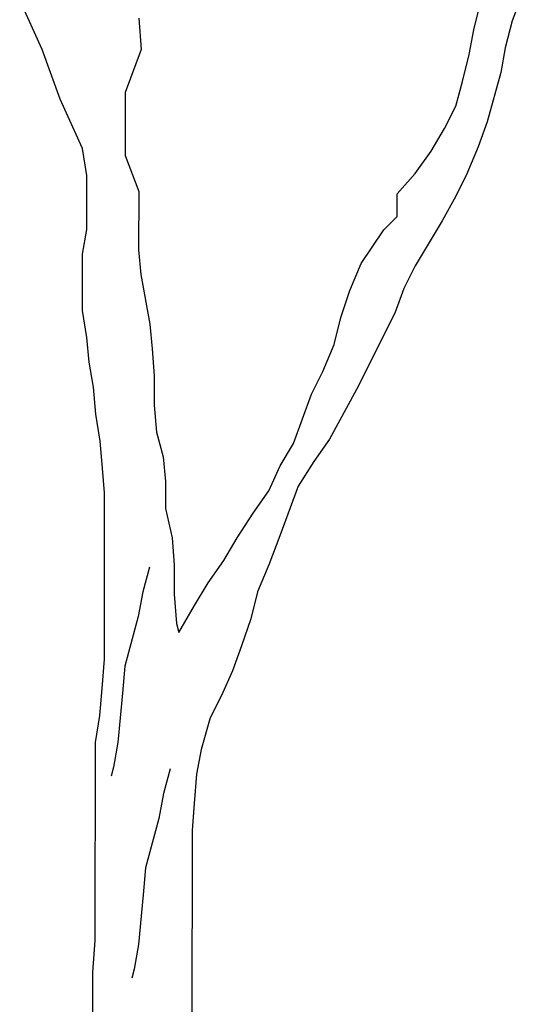
# Model space of a CAD drawing. Units: feet. Extents: x -28 to 139, y 24 to 84.
# Drawn here: x 34 to 35, y 73 to 75 of the extents above; entities that cross this region are included whole.
import ezdxf

# ---------------------------------------------------------------- set-up
doc = ezdxf.new("R2010")
doc.units = ezdxf.units.FT
doc.header["$MEASUREMENT"] = 0
doc.layers.add('TREE-TRUNK', color=1, linetype='Continuous')

msp = doc.modelspace()

# ---------------------------------------------------------------- linework, layer by layer
at = {"layer": 'TREE-TRUNK'}
for p, q in [((35.0113, 75.2748), (35.0456, 75.4114)), ((35.1366, 75.3715), (35.1081, 75.2975)), ((33.9185, 75.2246), (33.8617, 75.3499)), ((34.1633, 75.3041), (34.1689, 75.2244)), ((35.1081, 75.2975), (35.0909, 75.2292)), ((34.9999, 75.2122), (35.0113, 75.2748)), ((35.0909, 75.2292), (35.0795, 75.1666)), ((33.9639, 75.0993), (33.9185, 75.2246)), ((34.1689, 75.2244), (34.129, 75.1163)), ((34.9827, 75.1439), (34.9999, 75.2122)), ((35.0795, 75.1666), (35.0452, 75.0414)), ((34.9656, 75.0813), (34.9827, 75.1439)), ((34.129, 75.1163), (34.1288, 74.9569)), ((34.0207, 74.9741), (33.9639, 75.0993)), ((34.9371, 75.0245), (34.9656, 75.0813)), ((35.0452, 75.0414), (35.0224, 74.9788)), ((34.9029, 74.9676), (34.9371, 75.0245)), ((35.0224, 74.9788), (34.9939, 74.9106)), ((34.032, 74.9058), (34.0207, 74.9741)), ((34.1288, 74.9569), (34.1629, 74.8658)), ((34.863, 74.9107), (34.9029, 74.9676)), ((34.0319, 74.7692), (34.032, 74.9058)), ((34.8174, 74.8595), (34.863, 74.9107)), ((34.9939, 74.9106), (34.9654, 74.8537)), ((34.1629, 74.8658), (34.1627, 74.7178)), ((34.8173, 74.8026), (34.8174, 74.8595)), ((34.9654, 74.8537), (34.9312, 74.7911)), ((34.7832, 74.7685), (34.8173, 74.8026)), ((34.9312, 74.7911), (34.8628, 74.6773)), ((34.0204, 74.7066), (34.0319, 74.7692)), ((34.7262, 74.6832), (34.7832, 74.7685)), ((34.0203, 74.5643), (34.0204, 74.7066)), ((34.1627, 74.7178), (34.1684, 74.6552)), ((34.6977, 74.6149), (34.7262, 74.6832)), ((34.1684, 74.6552), (34.191, 74.53)), ((34.8628, 74.6773), (34.8343, 74.6205)), ((34.6748, 74.5466), (34.6977, 74.6149)), ((34.8343, 74.6205), (34.8114, 74.5579)), ((34.0316, 74.496), (34.0203, 74.5643)), ((34.8114, 74.5579), (34.7145, 74.3644)), ((34.191, 74.53), (34.1967, 74.4674)), ((34.6577, 74.4783), (34.6748, 74.5466)), ((34.0373, 74.4334), (34.0316, 74.496)), ((34.1967, 74.4674), (34.2023, 74.3991)), ((34.6292, 74.4101), (34.6577, 74.4783)), ((34.0486, 74.3707), (34.0373, 74.4334)), ((34.6007, 74.3532), (34.6292, 74.4101)), ((34.2023, 74.3991), (34.2022, 74.3251)), ((34.0542, 74.3024), (34.0486, 74.3707)), ((34.7145, 74.3644), (34.6461, 74.2393)), ((34.555, 74.228), (34.6007, 74.3532)), ((34.2022, 74.3251), (34.2079, 74.2568)), ((34.0655, 74.2341), (34.0542, 74.3024)), ((34.2079, 74.2568), (34.2249, 74.1941)), ((34.0712, 74.1658), (34.0655, 74.2341)), ((34.6461, 74.2393), (34.6062, 74.1824)), ((34.5208, 74.1711), (34.555, 74.228)), ((34.2249, 74.1941), (34.2305, 74.1315)), ((34.6062, 74.1824), (34.5663, 74.1198)), ((34.0768, 74.1032), (34.0712, 74.1658)), ((34.4923, 74.1085), (34.5208, 74.1711)), ((34.2305, 74.1315), (34.2304, 74.0632)), ((34.4524, 74.0516), (34.4923, 74.1085)), ((34.5663, 74.1198), (34.5206, 73.9947)), ((34.0764, 73.682), (34.0768, 74.1032)), ((34.2304, 74.0632), (34.2474, 73.9892)), ((34.4125, 73.9891), (34.4524, 74.0516)), ((34.2474, 73.9892), (34.2531, 73.9209)), ((34.3783, 73.9322), (34.4125, 73.9891)), ((34.5206, 73.9947), (34.4921, 73.9207)), ((34.3384, 73.8753), (34.3783, 73.9322)), ((34.1905, 73.9153), (34.1733, 73.8527)), ((34.2531, 73.9209), (34.253, 73.8469)), ((34.4921, 73.9207), (34.4636, 73.8524)), ((34.3042, 73.8184), (34.3384, 73.8753)), ((34.1733, 73.8527), (34.1619, 73.7901)), ((34.253, 73.8469), (34.2586, 73.7729)), ((34.4636, 73.8524), (34.4465, 73.7842)), ((34.2643, 73.7502), (34.3042, 73.8184)), ((34.1619, 73.7901), (34.1276, 73.6649)), ((34.4465, 73.7842), (34.4236, 73.7159)), ((34.2586, 73.7729), (34.2643, 73.7502)), ((34.4236, 73.7159), (34.4008, 73.6533)), ((34.0707, 73.6081), (34.0764, 73.682)), ((34.1276, 73.6649), (34.1219, 73.5966)), ((34.4008, 73.6533), (34.3723, 73.5907)), ((34.0649, 73.5398), (34.0707, 73.6081)), ((34.1219, 73.5966), (34.1104, 73.4714)), ((34.3723, 73.5907), (34.3438, 73.5338)), ((34.0535, 73.4715), (34.0649, 73.5398)), ((34.3438, 73.5338), (34.3209, 73.4542)), ((34.053, 72.9706), (34.0535, 73.4715)), ((34.1104, 73.4714), (34.0989, 73.4088)), ((34.3209, 73.4542), (34.3095, 73.3916)), ((34.0989, 73.4088), (34.0932, 73.3861)), ((34.2426, 73.4047), (34.2255, 73.3422)), ((34.3095, 73.3916), (34.3037, 73.3176)), ((34.2255, 73.3422), (34.214, 73.2796)), ((34.3037, 73.3176), (34.298, 73.2493)), ((34.214, 73.2796), (34.1798, 73.1544)), ((34.298, 73.2493), (34.2974, 72.5948)), ((34.1798, 73.1544), (34.174, 73.0861)), ((34.174, 73.0861), (34.1625, 72.9609)), ((34.0472, 72.8909), (34.053, 72.9706)), ((34.1625, 72.9609), (34.1511, 72.8983)), ((34.0471, 72.743), (34.0472, 72.8909)), ((34.1511, 72.8983), (34.1454, 72.8755))]:
    msp.add_line(p, q, dxfattribs=at)

doc.saveas('drawing.dxf')
